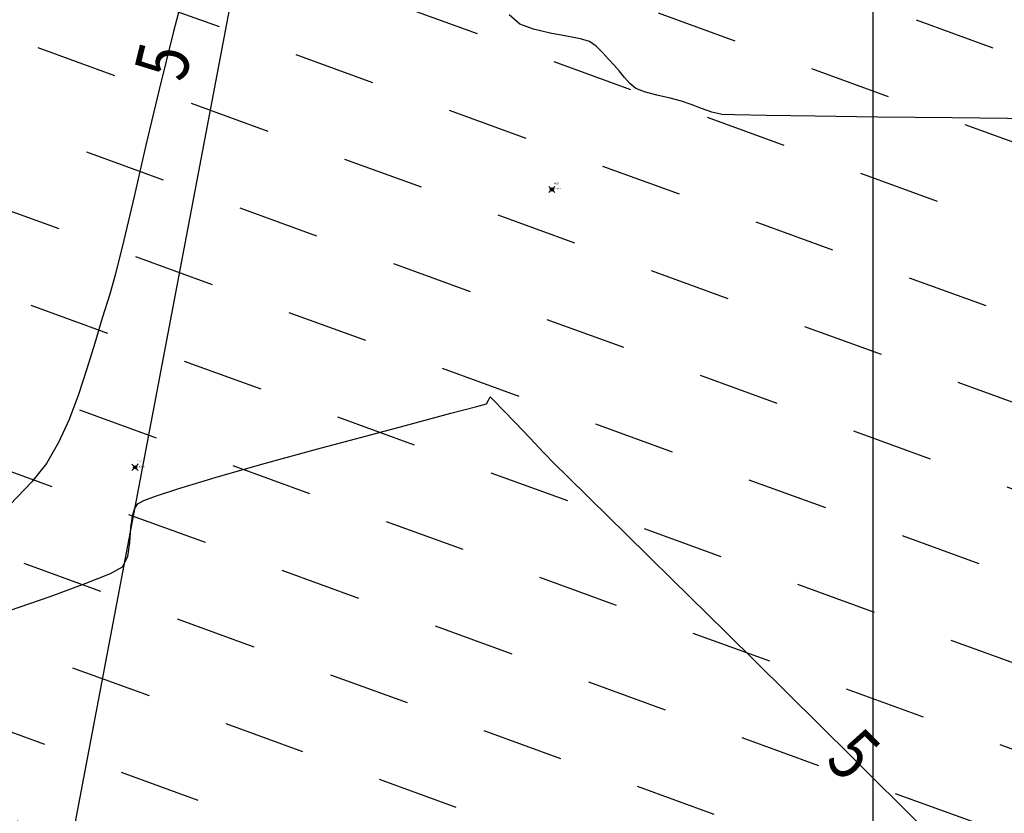
# Model space of a CAD drawing. Extents: x 322135 to 322747, y 2637299 to 2638070.
# Drawn here: x 322418 to 322450, y 2637513 to 2637538 of the extents above; entities that cross this region are included whole.
import ezdxf
from ezdxf.lldxf.tags import DXFTag

# ---------------------------------------------------------------- set-up
doc = ezdxf.new("R2010")
doc.units = 0
doc.header["$PDMODE"] = 35
doc.header["$PDSIZE"] = 0.1
for name, color, linetype in [('00.ALL_POINTS', 7, 'Continuous'), ('00.GRID', 254, 'Continuous'), ('00.HIGH TENSION LINE', 42, 'HOT_WATER_SUPPLY'), ('00.POND HATCH', 150, 'Continuous'), ('C-LABELS', 7, 'Continuous')]:
    doc.layers.add(name, color=color, linetype=linetype)
doc.layers.add('00.DRAIN HATCH', color=5, linetype='Continuous', lineweight=25)
doc.layers.add('C-SURFACES_Major Contour', color=130, linetype='Continuous', lineweight=0)
doc.styles.add('Civil 3D Standard Text', font='romans.shx', dxfattribs={"width": 0.8, "height": 2.5})
doc.styles.get("Standard").update_dxf_attribs({"font": 'arial.ttf'})
tags = doc.linetypes.add('HOT_WATER_SUPPLY', pattern='A,12.7,-5.08,["HW",Standard,S=2.54,R=0,X=-2.54,Y=-1.27],-5.08', length=22.86).pattern_tags.tags
tags[6] = DXFTag(74, 10)

# ---------------------------------------------------------------- blocks, each defined once
blk = doc.blocks.new('*U3818', base_point=(322422.165, 2637523.998, 4.909))
at = {"layer": '00.ALL_POINTS', "color": 0, "linetype": 'ByBlock', "lineweight": -2}
blk.add_point((322422.165, 2637523.998, 4.909), dxfattribs=at)
at = {"layer": 'C-LABELS', "linetype": 'ByBlock', "insert": (322422.236, 2637523.998), "char_height": 0.05, "attachment_point": 7, "style": 'Civil 3D Standard Text'}
blk.add_mtext('{\\C256;4658\\PIL\\P4.909m}', dxfattribs=at)
blk = doc.blocks.new('*U5126', base_point=(322435.629, 2637532.975, 4.521))
at = {"layer": '00.ALL_POINTS', "color": 0, "linetype": 'ByBlock', "lineweight": -2}
blk.add_point((322435.629, 2637532.975, 4.521), dxfattribs=at)
at = {"layer": 'C-LABELS', "linetype": 'ByBlock', "insert": (322435.7, 2637532.975), "char_height": 0.05, "attachment_point": 7, "style": 'Civil 3D Standard Text'}
blk.add_mtext('{\\C256;4855\\PIL\\P4.521m}', dxfattribs=at)

msp = doc.modelspace()

# ---------------------------------------------------------------- hatches: boundary and pattern name
at = {"layer": '00.DRAIN HATCH'}
h = msp.add_hatch(dxfattribs=at)
h.set_pattern_fill('DASH', color=256, scale=0.27, angle=45)
edge = h.paths.add_edge_path()
edge.add_line((322512.076, 2637447.413), (322499.736, 2637453.869))
edge.add_line((322499.736, 2637453.869), (322462.62, 2637473.273))
edge.add_line((322462.62, 2637473.273), (322460.476, 2637474.21))
edge.add_line((322460.476, 2637474.21), (322453.523, 2637467.639))
edge.add_line((322453.523, 2637467.639), (322458.41, 2637465.266))
edge.add_line((322458.41, 2637465.266), (322546.106, 2637421.104))
edge.add_line((322546.106, 2637421.104), (322552.385, 2637426.116))
edge.add_line((322552.385, 2637426.116), (322549.998, 2637427.925))
edge.add_line((322549.998, 2637427.925), (322546.259, 2637429.603))
edge.add_line((322546.259, 2637429.603), (322542.354, 2637432.547))
edge.add_arc((322542.763, 2637433.162), 0.738, 196.7376, 236.32, ccw=False)
edge.add_arc((322544.067, 2637431.755), 2.339, 129.8285, 149.2989, ccw=False)
edge.add_line((322542.569, 2637433.551), (322544.168, 2637434.675))
edge.add_line((322544.168, 2637434.675), (322551.418, 2637441.101))
edge.add_line((322551.418, 2637441.101), (322548.57, 2637443.324))
edge.add_line((322548.57, 2637443.324), (322540.341, 2637437.221))
edge.add_line((322540.341, 2637437.221), (322538.156, 2637436.05))
edge.add_line((322538.156, 2637436.05), (322535.845, 2637435.258))
edge.add_line((322535.845, 2637435.258), (322534.349, 2637435.424))
edge.add_line((322534.349, 2637435.424), (322512.076, 2637447.413))
h.paths.add_polyline_path([(322401.615, 2637503.52), (322383.971, 2637516.287), (322377.657, 2637504.484), (322392.65, 2637497.188), (322407.289, 2637490.083), (322453.523, 2637467.639), (322460.476, 2637474.21), (322435.078, 2637485.317), (322418.576, 2637495.561)])
h.paths.add_polyline_path([(322383.971, 2637516.287), (322383.131, 2637516.894), (322366.167, 2637524.743), (322351.38, 2637531.207), (322330.441, 2637539.489), (322328.568, 2637540.906), (322327, 2637541.837), (322324.474, 2637541.862), (322322.114, 2637542.3), (322318.497, 2637543.52), (322315.9, 2637545.996), (322313.387, 2637536.777), (322317.512, 2637535.056), (322324.259, 2637532.36), (322334.495, 2637526.167), (322355.333, 2637515.347), (322377.657, 2637504.484)])
h.paths.add_polyline_path([(322575.901, 2637457.198), (322577.782, 2637459.021), (322584.043, 2637464.218), (322588.542, 2637467.76), (322586.316, 2637471.326), (322581.168, 2637467.254), (322574.075, 2637461.536), (322572.416, 2637460.76), (322551.206, 2637445.279), (322548.57, 2637443.324), (322551.418, 2637441.101), (322558.412, 2637447.299)])
h.paths.add_polyline_path([(322606.701, 2637481.673), (322627.177, 2637495.34), (322627.58, 2637495.667), (322632.673, 2637498.723), (322633.365, 2637499.248), (322638.164, 2637502.863), (322641.239, 2637505.179), (322637.329, 2637507.506), (322632.402, 2637503.932), (322632.18, 2637503.434), (322627.002, 2637500.116), (322604.467, 2637485.227), (322589.652, 2637473.964), (322586.316, 2637471.326), (322588.542, 2637467.76), (322592.822, 2637471.13), (322594.746, 2637472.66), (322600.609, 2637477.161)])
at = {"layer": '00.POND HATCH'}
h = msp.add_hatch(dxfattribs=at)
h.set_pattern_fill('DASH', color=256, scale=0.83, angle=160)
edge = h.paths.add_edge_path()
edge.add_line((322398.672, 2637593.739), (322395.531, 2637608.094))
edge.add_arc((322387.355, 2637602.723), 9.782, 33.3044, 66.6082)
edge.add_line((322391.239, 2637611.701), (322377.637, 2637614.002))
edge.add_line((322377.637, 2637614.002), (322364.746, 2637615.276))
edge.add_line((322364.746, 2637615.276), (322352.174, 2637616.56))
edge.add_arc((322350.981, 2637582.394), 34.187, 87.9995, 102.0303)
edge.add_arc((322351.869, 2637593.346), 23.869, 109.6181, 139.3995)
edge.add_line((322333.746, 2637608.88), (322325.859, 2637571.663))
edge.add_line((322325.859, 2637571.663), (322325.03, 2637552.753))
edge.add_line((322325.03, 2637552.753), (322324.907, 2637548.369))
edge.add_arc((322327.395, 2637549.18), 2.617, 198.0481, 246.265)
edge.add_line((322326.342, 2637546.784), (322331.543, 2637543.956))
edge.add_line((322331.543, 2637543.956), (322346.682, 2637536.813))
edge.add_line((322346.682, 2637536.813), (322361.294, 2637530.058))
edge.add_line((322361.294, 2637530.058), (322363.775, 2637529.313))
edge.add_line((322363.775, 2637529.313), (322364.979, 2637529.365))
edge.add_line((322364.979, 2637529.365), (322366.108, 2637529.792))
edge.add_line((322366.108, 2637529.792), (322369.624, 2637535.672))
edge.add_arc((322372.01, 2637534.281), 2.762, 111.8767, 149.7557, ccw=False)
edge.add_line((322370.981, 2637536.844), (322372.8, 2637536.462))
edge.add_line((322372.8, 2637536.462), (322375.403, 2637535.66))
edge.add_line((322375.403, 2637535.66), (322378.915, 2637534.799))
edge.add_line((322378.915, 2637534.799), (322401.183, 2637523.945))
edge.add_line((322401.183, 2637523.945), (322402.852, 2637522.179))
edge.add_line((322402.852, 2637522.179), (322404.633, 2637520.084))
edge.add_line((322404.633, 2637520.084), (322405.681, 2637518.635))
edge.add_line((322405.681, 2637518.635), (322406.095, 2637516.868))
edge.add_line((322406.095, 2637516.868), (322405.694, 2637510.963))
edge.add_line((322405.694, 2637510.963), (322406.128, 2637509.306))
edge.add_line((322406.128, 2637509.306), (322406.41, 2637507.43))
edge.add_line((322406.41, 2637507.43), (322408.032, 2637505.168))
edge.add_line((322408.032, 2637505.168), (322409.15, 2637503.842))
edge.add_line((322409.15, 2637503.842), (322418.581, 2637499.361))
edge.add_line((322418.581, 2637499.361), (322454.081, 2637481.289))
edge.add_line((322454.081, 2637481.289), (322468.58, 2637474.259))
edge.add_line((322468.58, 2637474.259), (322488.369, 2637465.146))
edge.add_line((322488.369, 2637465.146), (322505.362, 2637455.58))
edge.add_line((322505.362, 2637455.58), (322519.379, 2637448.494))
edge.add_line((322519.379, 2637448.494), (322530.141, 2637443.922))
edge.add_arc((322531.194, 2637449.008), 5.193, 258.3067, 300.9571)
edge.add_arc((322531.36, 2637451.818), 7.684, 289.0241, 315.6726)
edge.add_line((322536.857, 2637446.449), (322539.341, 2637449.409))
edge.add_line((322539.341, 2637449.409), (322540.08, 2637450.153))
edge.add_line((322540.08, 2637450.153), (322543.621, 2637458.342))
edge.add_line((322543.621, 2637458.342), (322544.551, 2637465.401))
edge.add_line((322544.551, 2637465.401), (322544.56, 2637466.545))
edge.add_line((322544.56, 2637466.545), (322546.74, 2637481.53))
edge.add_line((322546.74, 2637481.53), (322554.417, 2637523.128))
edge.add_line((322554.417, 2637523.128), (322553.076, 2637538))
edge.add_line((322553.076, 2637538), (322553.55, 2637554.146))
edge.add_arc((322531.071, 2637549.449), 22.964, 11.8018, 31.7636)
edge.add_arc((322542.723, 2637551.016), 13.142, 53.196, 81.6216)
edge.add_line((322544.638, 2637564.017), (322518.825, 2637562.893))
edge.add_line((322518.825, 2637562.893), (322494.667, 2637564.198))
edge.add_line((322494.667, 2637564.198), (322488.303, 2637566.009))
edge.add_arc((322490.551, 2637559.389), 6.991, 108.7545, 154.135)
edge.add_line((322484.26, 2637562.439), (322475.817, 2637543.095))
edge.add_line((322475.817, 2637543.095), (322466.89, 2637546.221))
edge.add_line((322466.89, 2637546.221), (322454.715, 2637550.602))
edge.add_line((322454.715, 2637550.602), (322441.796, 2637557.308))
edge.add_line((322441.796, 2637557.308), (322429.351, 2637563.542))
edge.add_line((322429.351, 2637563.542), (322421.761, 2637569.999))
edge.add_line((322421.761, 2637569.999), (322415.812, 2637574.552))
edge.add_line((322415.812, 2637574.552), (322406.858, 2637582.079))
edge.add_line((322406.858, 2637582.079), (322400.744, 2637586.337))
edge.add_line((322400.744, 2637586.337), (322398.672, 2637593.739))

# ---------------------------------------------------------------- linework, layer by layer
at = {"layer": '00.GRID'}
msp.add_lwpolyline([(322446, 2638050), (322446, 2637700), (322446, 2637346.662)], dxfattribs=at)
at = {"layer": '00.HIGH TENSION LINE', "ltscale": 0.5, "elevation": 6.929, "flags": 128}
msp.add_lwpolyline([(322403.515, 2637424.339), (322460.919, 2637727.001), (322495.437, 2637923.044), (322622.801, 2637992.473), (322652.846, 2638010.759)], dxfattribs=at)
at = {"layer": 'C-SURFACES_Major Contour', "color": 32, "linetype": 'Continuous', "lineweight": -3, "elevation": 5}
for points in [[(322423.888, 2637539.916), (322423.406, 2637538.076), (322422.945, 2637536.209), (322422.517, 2637534.405), (322422.133, 2637532.752), (322421.804, 2637531.339), (322421.54, 2637530.255), (322421.352, 2637529.588), (322421.107, 2637528.822), (322420.864, 2637528.011), (322420.611, 2637527.179), (322420.34, 2637526.351), (322420.039, 2637525.549), (322419.699, 2637524.799), (322419.308, 2637524.123), (322418.837, 2637523.535), (322418.126, 2637522.791)], [(322451.241, 2637535.256), (322448.556, 2637535.286), (322446.16, 2637535.315), (322444.135, 2637535.341), (322442.565, 2637535.364), (322441.533, 2637535.384), (322441.122, 2637535.398), (322440.799, 2637535.477), (322440.464, 2637535.592), (322440.132, 2637535.717), (322439.813, 2637535.827), (322439.447, 2637535.922), (322439.022, 2637536.021), (322438.623, 2637536.126), (322438.339, 2637536.241), (322438.15, 2637536.395), (322437.974, 2637536.593), (322437.805, 2637536.804), (322437.637, 2637536.995), (322437.459, 2637537.188), (322437.264, 2637537.402), (322437.056, 2637537.603), (322436.841, 2637537.758), (322436.556, 2637537.846), (322436.103, 2637537.931), (322435.569, 2637538.027), (322435.037, 2637538.15), (322434.593, 2637538.318), (322434.252, 2637538.613)], [(322418.115, 2637519.376), (322419.424, 2637519.829), (322420.554, 2637520.24), (322421.377, 2637520.571), (322421.766, 2637520.785), (322421.929, 2637521.122), (322421.997, 2637521.571), (322422.034, 2637522.055), (322422.084, 2637522.418), (322422.154, 2637522.649), (322422.225, 2637522.775), (322422.269, 2637522.828), (322422.305, 2637522.855), (322422.448, 2637522.926), (322422.824, 2637523.068), (322423.585, 2637523.317), (322424.864, 2637523.698), (322426.385, 2637524.13), (322428.024, 2637524.581), (322429.652, 2637525.021), (322431.142, 2637525.419), (322432.368, 2637525.744), (322433.201, 2637525.965), (322433.516, 2637526.053), (322433.578, 2637526.172), (322433.634, 2637526.271), (322433.757, 2637526.157), (322434.05, 2637525.856), (322434.455, 2637525.433), (322434.913, 2637524.952), (322435.362, 2637524.48), (322435.744, 2637524.082), (322436.089, 2637523.74), (322436.867, 2637522.976), (322438.024, 2637521.839), (322439.505, 2637520.383), (322441.257, 2637518.659), (322443.223, 2637516.718), (322445.349, 2637514.612), (322447.581, 2637512.392)]]:
    msp.add_lwpolyline(points, dxfattribs=at)

# ---------------------------------------------------------------- block references
at = {"layer": '00.ALL_POINTS'}
for name, p in [('*U5126', (322435.629, 2637532.975, 4.521)), ('*U3818', (322422.165, 2637523.998, 4.909))]:
    msp.add_blockref(name, p, dxfattribs=at)

# ---------------------------------------------------------------- texts
at = {"layer": 'C-LABELS', "color": 7, "width": 0.8}
for rotation, p in [(76.1441, (322423.767, 2637536.408)), (315.2742, (322444.415, 2637514.481))]:
    msp.add_text('5', height=1.7, rotation=rotation, dxfattribs=at).set_placement(p)

doc.saveas('drawing.dxf')
